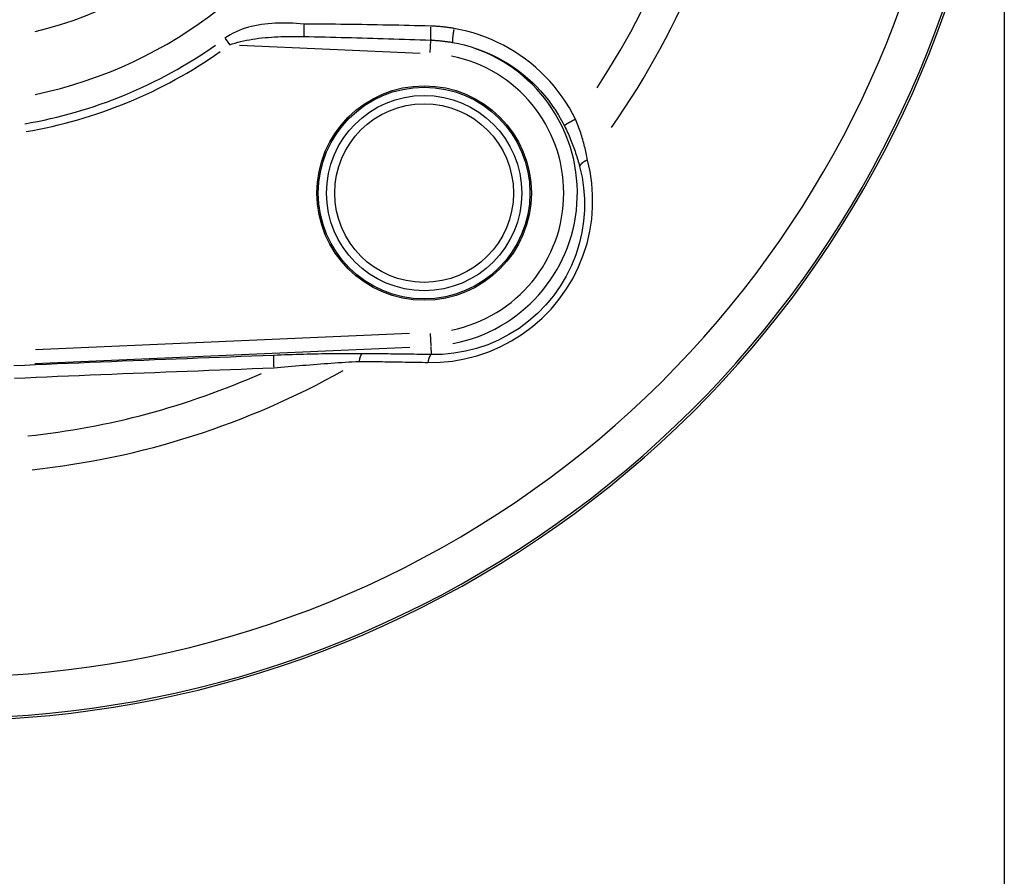
# Model space of a CAD drawing. Extents: x 0 to 944, y 0 to 618.
# Drawn here: x 220 to 256, y 68 to 99 of the extents above; entities that cross this region are included whole.
import ezdxf

# ---------------------------------------------------------------- set-up
doc = ezdxf.new("R2010")
doc.units = 0
doc.header["$LTSCALE"] = 4.3
doc.layers.get('DEFPOINTS').update_dxf_attribs({"linetype": 'CONTINUOUS'})
for name, color, linetype in [('AM_0', 2, 'CONTINUOUS'), ('AM_4', 3, 'CONTINUOUS'), ('AM_5', 3, 'CONTINUOUS')]:
    doc.layers.add(name, color=color, linetype=linetype)
doc.styles.get("Standard").update_dxf_attribs({"font": 'ISOCP.SHX', "width": 0.9})
doc.dimstyles.get("Standard").update_dxf_attribs({"dimtxt": 0.18, "dimasz": 0.18, "dimexe": 0.18, "dimexo": 0.0625, "dimgap": 0.09, "dimtad": 0, "dimtih": 1, "dimtoh": 1, "dimzin": 0, "dimcen": 0.09, "dimazin": 3, "dimtfac": 1, "dimtofl": 0, "dimtmove": 0, "dimatfit": 3})

# ---------------------------------------------------------------- blocks, each defined once
blk = doc.blocks.new('*U57')
at = {"layer": 'AM_5', "color": 7, "width": 0.9}
blk.add_text('81.5', height=9, dxfattribs=at).set_placement((205.667, 30.418))
blk = doc.blocks.new('*D20')
at = {"layer": 'AM_5'}
for p, q in [((174.541, 121.937), (174.541, 19.168)), ((256.041, 107.637), (256.041, 19.168)), ((247.041, 23.668), (183.541, 23.668))]:
    blk.add_line(p, q, dxfattribs=at)
for points in [[(183.541, 25.168), (183.541, 22.168), (174.541, 23.668)], [(247.041, 25.168), (247.041, 22.168), (256.041, 23.668)]]:
    blk.add_solid(points, dxfattribs=at)
at = {"layer": 'DEFPOINTS', "color": 0}
for p in [(174.541, 126.437), (256.041, 112.137), (174.541, 23.668)]:
    blk.add_point(p, dxfattribs=at)
at = {"layer": 'AM_0'}
blk.add_blockref('*U57', (0, 0), dxfattribs=at)

msp = doc.modelspace()

# ---------------------------------------------------------------- linework, layer by layer
at = {"layer": 'AM_0'}
for radius in [3.9, 3.25]:
    msp.add_circle((234.938, 92.815), radius, dxfattribs=at)
msp.add_arc((217.541, 112.137), 38.5, 153.298, 19.4186, dxfattribs=at)
msp.add_arc((217.541, 112.137), 38.5, 153.298, 19.4186, dxfattribs=at)
at = {"layer": 'AM_4'}
for p, q in [((227.698, 98.432), (227.854, 98.222)), ((228.228, 98.193), (234.795, 97.907)), ((235.161, 97.924), (235.181, 98.367)), ((234.404, 87.706), (220.797, 87.112)), ((235.161, 87.705), (235.181, 87.255)), ((220.778, 86.619), (234.423, 87.214)), ((235.182, 87.232), (235.194, 86.957))]:
    msp.add_line(p, q, dxfattribs=at)
at = {"layer": 'AM_4', "flags": 128}
for points in [[(230.558, 98.959), (230.425, 98.971), (230.293, 98.981), (230.162, 98.988), (230.031, 98.993), (229.902, 98.996), (229.773, 98.996), (229.645, 98.994), (229.519, 98.989), (229.394, 98.981), (229.27, 98.971), (229.146, 98.958), (229.024, 98.942), (228.902, 98.922), (228.782, 98.9), (228.663, 98.874), (228.546, 98.843), (228.43, 98.809), (228.317, 98.771), (228.206, 98.729), (228.097, 98.681), (227.991, 98.629), (227.888, 98.572), (227.788, 98.51), (227.691, 98.442)], [(235.167, 98.887), (234.975, 98.892), (234.783, 98.897), (234.591, 98.902), (234.399, 98.906), (234.207, 98.911), (234.015, 98.915), (233.823, 98.919), (233.631, 98.923), (233.439, 98.926), (233.247, 98.93), (233.055, 98.933), (232.863, 98.936), (232.671, 98.939), (232.479, 98.942), (232.287, 98.944), (232.095, 98.947), (231.903, 98.949), (231.71, 98.951), (231.518, 98.953), (231.326, 98.954), (231.134, 98.956), (230.942, 98.957), (230.75, 98.958), (230.558, 98.959)], [(236.024, 98.801), (235.989, 98.807), (235.954, 98.813), (235.918, 98.819), (235.883, 98.824), (235.848, 98.829), (235.812, 98.834), (235.777, 98.839), (235.741, 98.844), (235.705, 98.848), (235.67, 98.852), (235.634, 98.856), (235.598, 98.86), (235.563, 98.863), (235.527, 98.866), (235.491, 98.87), (235.455, 98.872), (235.419, 98.875), (235.383, 98.877), (235.347, 98.88), (235.311, 98.881), (235.275, 98.883), (235.239, 98.885), (235.203, 98.886), (235.167, 98.887)], [(227.863, 98.209), (227.96, 98.242), (228.059, 98.272), (228.16, 98.3), (228.264, 98.326), (228.37, 98.35), (228.477, 98.372), (228.587, 98.392), (228.697, 98.41), (228.809, 98.427), (228.922, 98.442), (229.037, 98.455), (229.151, 98.466), (229.267, 98.477), (229.383, 98.486), (229.499, 98.493), (229.615, 98.5), (229.732, 98.505), (229.85, 98.509), (229.969, 98.512), (230.089, 98.514), (230.209, 98.514), (230.329, 98.514), (230.449, 98.512), (230.57, 98.51)], [(230.57, 98.51), (230.762, 98.505), (230.955, 98.501), (231.147, 98.496), (231.339, 98.491), (231.531, 98.486), (231.723, 98.481), (231.915, 98.476), (232.107, 98.471), (232.3, 98.466), (232.492, 98.46), (232.684, 98.455), (232.876, 98.449), (233.068, 98.444), (233.26, 98.438), (233.452, 98.432), (233.644, 98.426), (233.836, 98.42), (234.029, 98.414), (234.221, 98.408), (234.413, 98.402), (234.605, 98.395), (234.797, 98.389), (234.989, 98.382), (235.181, 98.376)], [(240.449, 95.501), (240.338, 95.712), (240.22, 95.919), (240.093, 96.122), (239.958, 96.32), (239.815, 96.512), (239.665, 96.699), (239.508, 96.88), (239.344, 97.054), (239.174, 97.221), (238.997, 97.382), (238.815, 97.535), (238.626, 97.681), (238.433, 97.82), (238.234, 97.951), (238.03, 98.074), (237.821, 98.189), (237.608, 98.295), (237.391, 98.394), (237.17, 98.484), (236.946, 98.565), (236.719, 98.638), (236.489, 98.701), (236.257, 98.756), (236.024, 98.801)], [(235.181, 98.376), (235.214, 98.375), (235.247, 98.373), (235.28, 98.372), (235.314, 98.37), (235.347, 98.368), (235.38, 98.365), (235.413, 98.363), (235.446, 98.36), (235.479, 98.358), (235.512, 98.355), (235.544, 98.351), (235.577, 98.348), (235.61, 98.344), (235.643, 98.341), (235.676, 98.337), (235.708, 98.332), (235.741, 98.328), (235.774, 98.323), (235.806, 98.319), (235.839, 98.314), (235.871, 98.309), (235.904, 98.303), (235.936, 98.298), (235.968, 98.292)], [(235.968, 98.292), (236.183, 98.251), (236.396, 98.201), (236.607, 98.143), (236.816, 98.076), (237.022, 98.002), (237.225, 97.92), (237.425, 97.83), (237.621, 97.732), (237.813, 97.626), (238.001, 97.513), (238.184, 97.393), (238.362, 97.266), (238.535, 97.132), (238.703, 96.991), (238.866, 96.844), (239.023, 96.69), (239.173, 96.53), (239.318, 96.364), (239.456, 96.192), (239.588, 96.015), (239.712, 95.833), (239.829, 95.647), (239.938, 95.456), (240.04, 95.262)], [(240.883, 94.017), (240.872, 94.077), (240.86, 94.139), (240.848, 94.2), (240.835, 94.261), (240.821, 94.323), (240.807, 94.385), (240.792, 94.447), (240.777, 94.509), (240.761, 94.571), (240.745, 94.633), (240.728, 94.695), (240.71, 94.758), (240.692, 94.82), (240.673, 94.882), (240.653, 94.944), (240.633, 95.007), (240.612, 95.069), (240.59, 95.131), (240.568, 95.193), (240.546, 95.255), (240.522, 95.317), (240.498, 95.378), (240.474, 95.44), (240.449, 95.501)], [(240.04, 95.262), (240.07, 95.201), (240.1, 95.139), (240.129, 95.078), (240.157, 95.016), (240.185, 94.954), (240.212, 94.892), (240.239, 94.83), (240.265, 94.767), (240.29, 94.705), (240.315, 94.643), (240.339, 94.581), (240.362, 94.519), (240.385, 94.457), (240.407, 94.395), (240.428, 94.333), (240.449, 94.271), (240.47, 94.209), (240.489, 94.147), (240.508, 94.086), (240.527, 94.024), (240.545, 93.963), (240.562, 93.902), (240.579, 93.841), (240.595, 93.78)], [(235.075, 86.656), (235.518, 86.664), (235.966, 86.707), (236.412, 86.784), (236.854, 86.896), (237.287, 87.042), (237.709, 87.223), (238.118, 87.436), (238.51, 87.682), (238.882, 87.959), (239.231, 88.264), (239.555, 88.596), (239.851, 88.951), (240.118, 89.328), (240.354, 89.723), (240.557, 90.133), (240.727, 90.556), (240.863, 90.987), (240.964, 91.425), (241.032, 91.865), (241.067, 92.306), (241.068, 92.743), (241.036, 93.176), (240.975, 93.601), (240.883, 94.017)], [(240.595, 93.78), (240.681, 93.396), (240.739, 93.003), (240.768, 92.602), (240.768, 92.196), (240.737, 91.788), (240.674, 91.379), (240.58, 90.972), (240.454, 90.571), (240.296, 90.178), (240.107, 89.796), (239.888, 89.428), (239.639, 89.077), (239.363, 88.746), (239.061, 88.437), (238.736, 88.153), (238.39, 87.896), (238.025, 87.667), (237.644, 87.468), (237.251, 87.3), (236.848, 87.164), (236.438, 87.06), (236.022, 86.989), (235.607, 86.949), (235.195, 86.942)], [(229.464, 86.913), (229.071, 86.898), (228.677, 86.883), (228.284, 86.868), (227.89, 86.853), (227.497, 86.838), (227.103, 86.822), (226.71, 86.807), (226.316, 86.792), (225.923, 86.776), (225.529, 86.761), (225.136, 86.745), (224.742, 86.729), (224.349, 86.713), (223.955, 86.697), (223.561, 86.681), (223.168, 86.665), (222.774, 86.649), (222.381, 86.633), (221.987, 86.617), (221.594, 86.6), (221.2, 86.584), (220.807, 86.567), (220.413, 86.55), (220.019, 86.533)], [(232.678, 86.973), (232.548, 86.974), (232.417, 86.974), (232.286, 86.974), (232.155, 86.974), (232.023, 86.974), (231.89, 86.973), (231.757, 86.971), (231.624, 86.97), (231.49, 86.968), (231.356, 86.966), (231.222, 86.964), (231.087, 86.961), (230.952, 86.958), (230.817, 86.955), (230.682, 86.952), (230.547, 86.948), (230.412, 86.944), (230.276, 86.94), (230.141, 86.936), (230.005, 86.932), (229.87, 86.927), (229.735, 86.923), (229.599, 86.918), (229.464, 86.913)], [(229.467, 86.46), (229.599, 86.472), (229.731, 86.484), (229.863, 86.495), (229.994, 86.507), (230.126, 86.518), (230.258, 86.529), (230.389, 86.54), (230.52, 86.551), (230.651, 86.562), (230.782, 86.573), (230.913, 86.583), (231.043, 86.593), (231.173, 86.603), (231.303, 86.613), (231.432, 86.623), (231.561, 86.632), (231.689, 86.641), (231.817, 86.65), (231.944, 86.658), (232.071, 86.667), (232.197, 86.674), (232.323, 86.682), (232.448, 86.689), (232.572, 86.696)], [(232.572, 86.696), (232.677, 86.695), (232.782, 86.693), (232.886, 86.692), (232.991, 86.69), (233.096, 86.689), (233.2, 86.687), (233.305, 86.686), (233.409, 86.684), (233.513, 86.683), (233.618, 86.681), (233.722, 86.679), (233.826, 86.678), (233.931, 86.676), (234.035, 86.674), (234.139, 86.673), (234.243, 86.671), (234.347, 86.669), (234.451, 86.667), (234.555, 86.665), (234.659, 86.664), (234.763, 86.662), (234.867, 86.66), (234.971, 86.658), (235.075, 86.656)], [(235.195, 86.942), (235.09, 86.943), (234.986, 86.945), (234.882, 86.946), (234.777, 86.948), (234.673, 86.949), (234.568, 86.951), (234.463, 86.952), (234.359, 86.954), (234.254, 86.955), (234.149, 86.957), (234.045, 86.958), (233.94, 86.959), (233.835, 86.96), (233.73, 86.962), (233.625, 86.963), (233.52, 86.964), (233.415, 86.965), (233.31, 86.966), (233.205, 86.968), (233.099, 86.969), (232.994, 86.97), (232.889, 86.971), (232.783, 86.972), (232.678, 86.973)], [(220.037, 86.085), (220.43, 86.102), (220.823, 86.118), (221.215, 86.135), (221.608, 86.151), (222.001, 86.168), (222.394, 86.184), (222.787, 86.2), (223.18, 86.216), (223.573, 86.232), (223.966, 86.248), (224.359, 86.264), (224.752, 86.279), (225.145, 86.295), (225.538, 86.31), (225.931, 86.326), (226.324, 86.341), (226.717, 86.356), (227.11, 86.371), (227.503, 86.386), (227.895, 86.401), (228.288, 86.416), (228.681, 86.431), (229.074, 86.446), (229.467, 86.46)]]:
    msp.add_lwpolyline(points, dxfattribs=at)
at = {"layer": 'AM_4'}
for points in [[(230.558, 98.933, 0), (230.558, 98.929, 0), (230.558, 98.925, 0), (230.558, 98.922, 0), (230.558, 98.918, 0), (230.558, 98.914, 0), (230.558, 98.911, 0), (230.558, 98.907, 0), (230.558, 98.903, 0), (230.558, 98.9, 0), (230.558, 98.896, 0), (230.558, 98.892, 0), (230.558, 98.888, 0), (230.558, 98.885, 0), (230.558, 98.881, 0), (230.558, 98.877, 0), (230.558, 98.874, 0), (230.558, 98.87, 0), (230.558, 98.866, 0), (230.558, 98.863, 0), (230.558, 98.859, 0), (230.558, 98.855, 0), (230.558, 98.852, 0), (230.558, 98.848, 0), (230.558, 98.844, 0), (230.558, 98.841, 0), (230.558, 98.837, 0), (230.558, 98.834, 0), (230.558, 98.83, 0), (230.558, 98.826, 0), (230.558, 98.823, 0), (230.558, 98.819, 0), (230.558, 98.815, 0), (230.558, 98.812, 0), (230.558, 98.808, 0), (230.558, 98.805, 0), (230.558, 98.801, 0), (230.558, 98.797, 0), (230.558, 98.794, 0), (230.558, 98.79, 0), (230.558, 98.787, 0), (230.559, 98.783, 0), (230.559, 98.78, 0), (230.559, 98.776, 0), (230.559, 98.773, 0), (230.559, 98.769, 0), (230.559, 98.766, 0), (230.559, 98.762, 0), (230.559, 98.759, 0), (230.559, 98.755, 0), (230.559, 98.752, 0), (230.559, 98.748, 0), (230.559, 98.745, 0), (230.559, 98.741, 0), (230.559, 98.738, 0), (230.559, 98.734, 0), (230.56, 98.731, 0), (230.56, 98.728, 0), (230.56, 98.724, 0), (230.56, 98.721, 0), (230.56, 98.718, 0), (230.56, 98.714, 0), (230.56, 98.711, 0), (230.56, 98.708, 0), (230.56, 98.704, 0), (230.56, 98.701, 0), (230.56, 98.698, 0), (230.56, 98.694, 0), (230.561, 98.691, 0), (230.561, 98.688, 0), (230.561, 98.685, 0), (230.561, 98.681, 0), (230.561, 98.678, 0), (230.561, 98.675, 0), (230.561, 98.672, 0), (230.561, 98.669, 0), (230.561, 98.665, 0), (230.562, 98.662, 0), (230.562, 98.659, 0), (230.562, 98.656, 0), (230.562, 98.653, 0), (230.562, 98.65, 0), (230.562, 98.647, 0), (230.562, 98.644, 0), (230.562, 98.641, 0), (230.562, 98.638, 0), (230.563, 98.635, 0), (230.563, 98.632, 0), (230.563, 98.629, 0), (230.563, 98.626, 0), (230.563, 98.623, 0), (230.563, 98.62, 0), (230.563, 98.617, 0), (230.563, 98.614, 0), (230.564, 98.611, 0), (230.564, 98.609, 0), (230.564, 98.606, 0), (230.564, 98.603, 0), (230.564, 98.6, 0), (230.564, 98.597, 0), (230.564, 98.594, 0), (230.565, 98.592, 0), (230.565, 98.589, 0), (230.565, 98.586, 0), (230.565, 98.584, 0), (230.565, 98.581, 0), (230.565, 98.578, 0), (230.565, 98.576, 0), (230.566, 98.573, 0), (230.566, 98.57, 0), (230.566, 98.568, 0), (230.566, 98.565, 0), (230.566, 98.563, 0), (230.566, 98.56, 0), (230.567, 98.558, 0), (230.567, 98.555, 0), (230.567, 98.553, 0), (230.567, 98.55, 0), (230.567, 98.548, 0), (230.567, 98.546, 0), (230.568, 98.543, 0), (230.568, 98.541, 0), (230.568, 98.538, 0), (230.568, 98.536, 0), (230.568, 98.534, 0), (230.568, 98.532, 0), (230.569, 98.529, 0), (230.569, 98.527, 0), (230.569, 98.525, 0)], [(235.166, 98.853, 0), (235.166, 98.848, 0), (235.166, 98.843, 0), (235.166, 98.838, 0), (235.166, 98.833, 0), (235.166, 98.828, 0), (235.166, 98.824, 0), (235.166, 98.819, 0), (235.166, 98.814, 0), (235.166, 98.809, 0), (235.165, 98.804, 0), (235.165, 98.799, 0), (235.165, 98.795, 0), (235.165, 98.79, 0), (235.165, 98.785, 0), (235.165, 98.78, 0), (235.165, 98.775, 0), (235.165, 98.771, 0), (235.165, 98.766, 0), (235.165, 98.761, 0), (235.165, 98.756, 0), (235.165, 98.752, 0), (235.165, 98.747, 0), (235.165, 98.742, 0), (235.165, 98.737, 0), (235.165, 98.733, 0), (235.165, 98.728, 0), (235.165, 98.724, 0), (235.164, 98.719, 0), (235.164, 98.714, 0), (235.164, 98.71, 0), (235.164, 98.705, 0), (235.164, 98.7, 0), (235.164, 98.696, 0), (235.164, 98.691, 0), (235.164, 98.687, 0), (235.164, 98.682, 0), (235.164, 98.678, 0), (235.164, 98.673, 0), (235.164, 98.669, 0), (235.164, 98.664, 0), (235.164, 98.66, 0), (235.165, 98.655, 0), (235.165, 98.651, 0), (235.165, 98.646, 0), (235.165, 98.642, 0), (235.165, 98.638, 0), (235.165, 98.633, 0), (235.165, 98.629, 0), (235.165, 98.625, 0), (235.165, 98.621, 0), (235.165, 98.616, 0), (235.165, 98.612, 0), (235.165, 98.608, 0), (235.165, 98.604, 0), (235.165, 98.6, 0), (235.165, 98.596, 0), (235.165, 98.591, 0), (235.165, 98.587, 0), (235.165, 98.583, 0), (235.166, 98.579, 0), (235.166, 98.575, 0), (235.166, 98.571, 0), (235.166, 98.567, 0), (235.166, 98.563, 0), (235.166, 98.559, 0), (235.166, 98.556, 0), (235.166, 98.552, 0), (235.166, 98.548, 0), (235.167, 98.544, 0), (235.167, 98.54, 0), (235.167, 98.537, 0), (235.167, 98.533, 0), (235.167, 98.529, 0), (235.167, 98.526, 0), (235.167, 98.522, 0), (235.167, 98.519, 0), (235.168, 98.515, 0), (235.168, 98.512, 0), (235.168, 98.508, 0), (235.168, 98.505, 0), (235.168, 98.501, 0), (235.168, 98.498, 0), (235.169, 98.495, 0), (235.169, 98.492, 0), (235.169, 98.488, 0), (235.169, 98.485, 0), (235.169, 98.482, 0), (235.169, 98.479, 0), (235.17, 98.476, 0), (235.17, 98.473, 0), (235.17, 98.469, 0), (235.17, 98.466, 0), (235.17, 98.464, 0), (235.171, 98.461, 0), (235.171, 98.458, 0), (235.171, 98.455, 0), (235.171, 98.452, 0), (235.171, 98.449, 0), (235.172, 98.447, 0), (235.172, 98.444, 0), (235.172, 98.441, 0), (235.172, 98.439, 0), (235.172, 98.436, 0), (235.173, 98.433, 0), (235.173, 98.431, 0), (235.173, 98.429, 0), (235.173, 98.426, 0), (235.174, 98.424, 0), (235.174, 98.421, 0), (235.174, 98.419, 0), (235.174, 98.417, 0), (235.175, 98.415, 0), (235.175, 98.413, 0), (235.175, 98.41, 0), (235.175, 98.408, 0), (235.176, 98.406, 0), (235.176, 98.404, 0), (235.176, 98.402, 0), (235.176, 98.4, 0), (235.177, 98.399, 0), (235.177, 98.397, 0), (235.177, 98.395, 0), (235.178, 98.393, 0), (235.178, 98.392, 0), (235.178, 98.39, 0), (235.178, 98.388, 0), (235.179, 98.387, 0), (235.179, 98.385, 0)], [(236.018, 98.766, 0), (236.017, 98.761, 0), (236.016, 98.756, 0), (236.015, 98.751, 0), (236.015, 98.746, 0), (236.014, 98.741, 0), (236.013, 98.736, 0), (236.012, 98.731, 0), (236.011, 98.726, 0), (236.011, 98.721, 0), (236.01, 98.716, 0), (236.009, 98.712, 0), (236.008, 98.707, 0), (236.007, 98.702, 0), (236.007, 98.697, 0), (236.006, 98.692, 0), (236.005, 98.687, 0), (236.004, 98.682, 0), (236.003, 98.677, 0), (236.003, 98.672, 0), (236.002, 98.668, 0), (236.001, 98.663, 0), (236, 98.658, 0), (236, 98.653, 0), (235.999, 98.648, 0), (235.998, 98.644, 0), (235.998, 98.639, 0), (235.997, 98.634, 0), (235.996, 98.629, 0), (235.995, 98.624, 0), (235.995, 98.62, 0), (235.994, 98.615, 0), (235.993, 98.61, 0), (235.993, 98.606, 0), (235.992, 98.601, 0), (235.991, 98.596, 0), (235.991, 98.592, 0), (235.99, 98.587, 0), (235.989, 98.583, 0), (235.989, 98.578, 0), (235.988, 98.573, 0), (235.988, 98.569, 0), (235.987, 98.564, 0), (235.986, 98.56, 0), (235.986, 98.556, 0), (235.985, 98.551, 0), (235.985, 98.547, 0), (235.984, 98.542, 0), (235.984, 98.538, 0), (235.983, 98.534, 0), (235.982, 98.529, 0), (235.982, 98.525, 0), (235.981, 98.521, 0), (235.981, 98.516, 0), (235.98, 98.512, 0), (235.98, 98.508, 0), (235.979, 98.504, 0), (235.979, 98.5, 0), (235.978, 98.496, 0), (235.978, 98.492, 0), (235.977, 98.488, 0), (235.977, 98.484, 0), (235.977, 98.48, 0), (235.976, 98.476, 0), (235.976, 98.472, 0), (235.975, 98.468, 0), (235.975, 98.464, 0), (235.974, 98.46, 0), (235.974, 98.456, 0), (235.974, 98.453, 0), (235.973, 98.449, 0), (235.973, 98.445, 0), (235.973, 98.442, 0), (235.972, 98.438, 0), (235.972, 98.434, 0), (235.971, 98.431, 0), (235.971, 98.427, 0), (235.971, 98.424, 0), (235.971, 98.42, 0), (235.97, 98.417, 0), (235.97, 98.413, 0), (235.97, 98.41, 0), (235.969, 98.407, 0), (235.969, 98.403, 0), (235.969, 98.4, 0), (235.969, 98.397, 0), (235.968, 98.394, 0), (235.968, 98.391, 0), (235.968, 98.388, 0), (235.968, 98.385, 0), (235.968, 98.382, 0), (235.967, 98.379, 0), (235.967, 98.376, 0), (235.967, 98.373, 0), (235.967, 98.37, 0), (235.967, 98.367, 0), (235.967, 98.365, 0), (235.966, 98.362, 0), (235.966, 98.359, 0), (235.966, 98.356, 0), (235.966, 98.354, 0), (235.966, 98.351, 0), (235.966, 98.349, 0), (235.966, 98.346, 0), (235.966, 98.344, 0), (235.966, 98.342, 0), (235.966, 98.339, 0), (235.966, 98.337, 0), (235.966, 98.335, 0), (235.966, 98.333, 0), (235.966, 98.331, 0), (235.966, 98.328, 0), (235.966, 98.326, 0), (235.966, 98.324, 0), (235.966, 98.322, 0), (235.966, 98.32, 0), (235.966, 98.319, 0), (235.966, 98.317, 0), (235.966, 98.315, 0), (235.966, 98.313, 0), (235.966, 98.311, 0), (235.966, 98.31, 0), (235.966, 98.308, 0), (235.966, 98.307, 0), (235.966, 98.305, 0), (235.967, 98.304, 0), (235.967, 98.302, 0), (235.967, 98.301, 0), (235.967, 98.3, 0)], [(240.418, 95.485, 0), (240.414, 95.483, 0), (240.41, 95.481, 0), (240.406, 95.479, 0), (240.401, 95.477, 0), (240.397, 95.475, 0), (240.393, 95.473, 0), (240.389, 95.47, 0), (240.385, 95.468, 0), (240.381, 95.466, 0), (240.376, 95.464, 0), (240.372, 95.462, 0), (240.368, 95.46, 0), (240.364, 95.458, 0), (240.36, 95.455, 0), (240.356, 95.453, 0), (240.352, 95.451, 0), (240.348, 95.449, 0), (240.344, 95.447, 0), (240.34, 95.445, 0), (240.336, 95.443, 0), (240.332, 95.441, 0), (240.328, 95.438, 0), (240.324, 95.436, 0), (240.32, 95.434, 0), (240.316, 95.432, 0), (240.312, 95.43, 0), (240.308, 95.428, 0), (240.304, 95.426, 0), (240.3, 95.424, 0), (240.296, 95.422, 0), (240.292, 95.419, 0), (240.288, 95.417, 0), (240.284, 95.415, 0), (240.281, 95.413, 0), (240.277, 95.411, 0), (240.273, 95.409, 0), (240.269, 95.407, 0), (240.266, 95.405, 0), (240.262, 95.403, 0), (240.258, 95.401, 0), (240.254, 95.399, 0), (240.251, 95.397, 0), (240.247, 95.395, 0), (240.244, 95.393, 0), (240.24, 95.391, 0), (240.236, 95.389, 0), (240.233, 95.387, 0), (240.229, 95.385, 0), (240.226, 95.383, 0), (240.222, 95.381, 0), (240.219, 95.379, 0), (240.215, 95.377, 0), (240.212, 95.375, 0), (240.209, 95.373, 0), (240.205, 95.371, 0), (240.202, 95.37, 0), (240.199, 95.368, 0), (240.195, 95.366, 0), (240.192, 95.364, 0), (240.189, 95.362, 0), (240.186, 95.36, 0), (240.182, 95.358, 0), (240.179, 95.357, 0), (240.176, 95.355, 0), (240.173, 95.353, 0), (240.17, 95.351, 0), (240.167, 95.349, 0), (240.164, 95.348, 0), (240.161, 95.346, 0), (240.158, 95.344, 0), (240.155, 95.342, 0), (240.152, 95.341, 0), (240.149, 95.339, 0), (240.147, 95.337, 0), (240.144, 95.335, 0), (240.141, 95.334, 0), (240.138, 95.332, 0), (240.136, 95.331, 0), (240.133, 95.329, 0), (240.13, 95.327, 0), (240.128, 95.326, 0), (240.125, 95.324, 0), (240.123, 95.323, 0), (240.12, 95.321, 0), (240.118, 95.319, 0), (240.115, 95.318, 0), (240.113, 95.316, 0), (240.11, 95.315, 0), (240.108, 95.313, 0), (240.106, 95.312, 0), (240.103, 95.31, 0), (240.101, 95.309, 0), (240.099, 95.307, 0), (240.097, 95.306, 0), (240.095, 95.305, 0), (240.093, 95.303, 0), (240.09, 95.302, 0), (240.088, 95.3, 0), (240.086, 95.299, 0), (240.084, 95.298, 0), (240.083, 95.296, 0), (240.081, 95.295, 0), (240.079, 95.294, 0), (240.077, 95.293, 0), (240.075, 95.291, 0), (240.074, 95.29, 0), (240.072, 95.289, 0), (240.07, 95.288, 0), (240.069, 95.287, 0), (240.067, 95.285, 0), (240.065, 95.284, 0), (240.064, 95.283, 0), (240.062, 95.282, 0), (240.061, 95.281, 0), (240.06, 95.28, 0), (240.058, 95.279, 0), (240.057, 95.278, 0), (240.056, 95.277, 0), (240.054, 95.276, 0), (240.053, 95.275, 0), (240.052, 95.274, 0), (240.051, 95.273, 0), (240.05, 95.272, 0), (240.049, 95.271, 0), (240.048, 95.27, 0), (240.047, 95.269, 0), (240.046, 95.268, 0), (240.045, 95.267, 0)], [(240.859, 94.007, 0), (240.856, 94.005, 0), (240.853, 94.004, 0), (240.85, 94.003, 0), (240.846, 94.001, 0), (240.843, 94, 0), (240.84, 93.998, 0), (240.837, 93.997, 0), (240.834, 93.995, 0), (240.831, 93.994, 0), (240.827, 93.992, 0), (240.824, 93.991, 0), (240.821, 93.989, 0), (240.818, 93.988, 0), (240.815, 93.986, 0), (240.812, 93.985, 0), (240.809, 93.983, 0), (240.806, 93.982, 0), (240.803, 93.98, 0), (240.8, 93.979, 0), (240.797, 93.977, 0), (240.794, 93.976, 0), (240.791, 93.974, 0), (240.788, 93.973, 0), (240.785, 93.971, 0), (240.782, 93.969, 0), (240.779, 93.968, 0), (240.776, 93.966, 0), (240.774, 93.965, 0), (240.771, 93.963, 0), (240.768, 93.962, 0), (240.765, 93.96, 0), (240.762, 93.958, 0), (240.76, 93.957, 0), (240.757, 93.955, 0), (240.754, 93.953, 0), (240.751, 93.952, 0), (240.749, 93.95, 0), (240.746, 93.948, 0), (240.743, 93.947, 0), (240.741, 93.945, 0), (240.738, 93.944, 0), (240.736, 93.942, 0), (240.733, 93.94, 0), (240.73, 93.939, 0), (240.728, 93.937, 0), (240.725, 93.935, 0), (240.723, 93.933, 0), (240.72, 93.932, 0), (240.718, 93.93, 0), (240.716, 93.928, 0), (240.713, 93.927, 0), (240.711, 93.925, 0), (240.708, 93.923, 0), (240.706, 93.921, 0), (240.704, 93.92, 0), (240.701, 93.918, 0), (240.699, 93.916, 0), (240.697, 93.915, 0), (240.695, 93.913, 0), (240.692, 93.911, 0), (240.69, 93.909, 0), (240.688, 93.908, 0), (240.686, 93.906, 0), (240.684, 93.904, 0), (240.682, 93.903, 0), (240.68, 93.901, 0), (240.677, 93.899, 0), (240.675, 93.897, 0), (240.673, 93.895, 0), (240.671, 93.894, 0), (240.669, 93.892, 0), (240.667, 93.89, 0), (240.666, 93.888, 0), (240.664, 93.887, 0), (240.662, 93.885, 0), (240.66, 93.883, 0), (240.658, 93.881, 0), (240.656, 93.88, 0), (240.654, 93.878, 0), (240.653, 93.876, 0), (240.651, 93.874, 0), (240.649, 93.873, 0), (240.648, 93.871, 0), (240.646, 93.869, 0), (240.644, 93.867, 0), (240.643, 93.865, 0), (240.641, 93.864, 0), (240.639, 93.862, 0), (240.638, 93.86, 0), (240.636, 93.859, 0), (240.635, 93.857, 0), (240.633, 93.855, 0), (240.632, 93.853, 0), (240.631, 93.851, 0), (240.629, 93.85, 0), (240.628, 93.848, 0), (240.626, 93.846, 0), (240.625, 93.844, 0), (240.624, 93.843, 0), (240.623, 93.841, 0), (240.621, 93.839, 0), (240.62, 93.837, 0), (240.619, 93.835, 0), (240.618, 93.834, 0), (240.617, 93.832, 0), (240.616, 93.83, 0), (240.614, 93.829, 0), (240.613, 93.827, 0), (240.612, 93.825, 0), (240.611, 93.823, 0), (240.61, 93.822, 0), (240.609, 93.82, 0), (240.608, 93.818, 0), (240.608, 93.816, 0), (240.607, 93.815, 0), (240.606, 93.813, 0), (240.605, 93.811, 0), (240.604, 93.809, 0), (240.603, 93.808, 0), (240.603, 93.806, 0), (240.602, 93.804, 0), (240.601, 93.802, 0), (240.601, 93.801, 0), (240.6, 93.799, 0), (240.599, 93.797, 0), (240.599, 93.796, 0), (240.598, 93.794, 0), (240.598, 93.792, 0)], [(229.463, 86.906, 0), (229.463, 86.905, 0), (229.463, 86.904, 0), (229.463, 86.902, 0), (229.463, 86.901, 0), (229.463, 86.9, 0), (229.463, 86.898, 0), (229.462, 86.897, 0), (229.462, 86.896, 0), (229.462, 86.894, 0), (229.462, 86.893, 0), (229.462, 86.891, 0), (229.462, 86.89, 0), (229.462, 86.888, 0), (229.462, 86.886, 0), (229.462, 86.885, 0), (229.462, 86.883, 0), (229.462, 86.881, 0), (229.462, 86.879, 0), (229.461, 86.877, 0), (229.461, 86.876, 0), (229.461, 86.874, 0), (229.461, 86.872, 0), (229.461, 86.87, 0), (229.461, 86.868, 0), (229.461, 86.865, 0), (229.461, 86.863, 0), (229.461, 86.861, 0), (229.461, 86.859, 0), (229.461, 86.857, 0), (229.461, 86.855, 0), (229.461, 86.852, 0), (229.461, 86.85, 0), (229.461, 86.847, 0), (229.461, 86.845, 0), (229.461, 86.843, 0), (229.461, 86.84, 0), (229.46, 86.838, 0), (229.46, 86.835, 0), (229.46, 86.832, 0), (229.46, 86.83, 0), (229.46, 86.827, 0), (229.46, 86.824, 0), (229.46, 86.822, 0), (229.46, 86.819, 0), (229.46, 86.816, 0), (229.46, 86.813, 0), (229.46, 86.81, 0), (229.46, 86.808, 0), (229.46, 86.805, 0), (229.46, 86.802, 0), (229.46, 86.799, 0), (229.46, 86.796, 0), (229.46, 86.792, 0), (229.46, 86.789, 0), (229.46, 86.786, 0), (229.46, 86.783, 0), (229.46, 86.78, 0), (229.46, 86.777, 0), (229.46, 86.773, 0), (229.46, 86.77, 0), (229.46, 86.767, 0), (229.46, 86.763, 0), (229.46, 86.76, 0), (229.46, 86.757, 0), (229.46, 86.753, 0), (229.46, 86.75, 0), (229.46, 86.746, 0), (229.46, 86.743, 0), (229.46, 86.739, 0), (229.461, 86.736, 0), (229.461, 86.732, 0), (229.461, 86.728, 0), (229.461, 86.725, 0), (229.461, 86.721, 0), (229.461, 86.717, 0), (229.461, 86.713, 0), (229.461, 86.71, 0), (229.461, 86.706, 0), (229.461, 86.702, 0), (229.461, 86.698, 0), (229.461, 86.695, 0), (229.461, 86.691, 0), (229.461, 86.687, 0), (229.461, 86.683, 0), (229.461, 86.679, 0), (229.461, 86.675, 0), (229.461, 86.671, 0), (229.462, 86.667, 0), (229.462, 86.663, 0), (229.462, 86.659, 0), (229.462, 86.655, 0), (229.462, 86.651, 0), (229.462, 86.647, 0), (229.462, 86.642, 0), (229.462, 86.638, 0), (229.462, 86.634, 0), (229.462, 86.63, 0), (229.462, 86.626, 0), (229.462, 86.621, 0), (229.463, 86.617, 0), (229.463, 86.613, 0), (229.463, 86.609, 0), (229.463, 86.604, 0), (229.463, 86.6, 0), (229.463, 86.596, 0), (229.463, 86.591, 0), (229.463, 86.587, 0), (229.463, 86.583, 0), (229.464, 86.578, 0), (229.464, 86.574, 0), (229.464, 86.57, 0), (229.464, 86.565, 0), (229.464, 86.561, 0), (229.464, 86.556, 0), (229.464, 86.552, 0), (229.464, 86.547, 0), (229.465, 86.543, 0), (229.465, 86.538, 0), (229.465, 86.534, 0), (229.465, 86.529, 0), (229.465, 86.525, 0), (229.465, 86.52, 0), (229.465, 86.516, 0), (229.465, 86.511, 0), (229.466, 86.507, 0), (229.466, 86.502, 0), (229.466, 86.498, 0), (229.466, 86.493, 0)], [(232.671, 86.968, 0), (232.67, 86.967, 0), (232.669, 86.966, 0), (232.669, 86.966, 0), (232.668, 86.965, 0), (232.667, 86.964, 0), (232.666, 86.963, 0), (232.665, 86.962, 0), (232.664, 86.961, 0), (232.663, 86.96, 0), (232.662, 86.959, 0), (232.661, 86.958, 0), (232.66, 86.957, 0), (232.659, 86.956, 0), (232.658, 86.955, 0), (232.658, 86.954, 0), (232.657, 86.953, 0), (232.656, 86.952, 0), (232.655, 86.951, 0), (232.654, 86.95, 0), (232.653, 86.949, 0), (232.652, 86.947, 0), (232.651, 86.946, 0), (232.65, 86.945, 0), (232.649, 86.944, 0), (232.649, 86.942, 0), (232.648, 86.941, 0), (232.647, 86.94, 0), (232.646, 86.939, 0), (232.645, 86.937, 0), (232.644, 86.936, 0), (232.643, 86.934, 0), (232.642, 86.933, 0), (232.642, 86.932, 0), (232.641, 86.93, 0), (232.64, 86.929, 0), (232.639, 86.927, 0), (232.638, 86.926, 0), (232.637, 86.924, 0), (232.636, 86.923, 0), (232.635, 86.921, 0), (232.635, 86.919, 0), (232.634, 86.918, 0), (232.633, 86.916, 0), (232.632, 86.915, 0), (232.631, 86.913, 0), (232.63, 86.911, 0), (232.63, 86.91, 0), (232.629, 86.908, 0), (232.628, 86.906, 0), (232.627, 86.904, 0), (232.626, 86.903, 0), (232.625, 86.901, 0), (232.625, 86.899, 0), (232.624, 86.897, 0), (232.623, 86.895, 0), (232.622, 86.894, 0), (232.621, 86.892, 0), (232.621, 86.89, 0), (232.62, 86.888, 0), (232.619, 86.886, 0), (232.618, 86.884, 0), (232.618, 86.882, 0), (232.617, 86.88, 0), (232.616, 86.878, 0), (232.615, 86.876, 0), (232.614, 86.874, 0), (232.614, 86.872, 0), (232.613, 86.87, 0), (232.612, 86.868, 0), (232.611, 86.865, 0), (232.611, 86.863, 0), (232.61, 86.861, 0), (232.609, 86.859, 0), (232.608, 86.857, 0), (232.608, 86.855, 0), (232.607, 86.852, 0), (232.606, 86.85, 0), (232.606, 86.848, 0), (232.605, 86.846, 0), (232.604, 86.843, 0), (232.603, 86.841, 0), (232.603, 86.839, 0), (232.602, 86.836, 0), (232.601, 86.834, 0), (232.601, 86.832, 0), (232.6, 86.829, 0), (232.599, 86.827, 0), (232.599, 86.825, 0), (232.598, 86.822, 0), (232.597, 86.82, 0), (232.597, 86.817, 0), (232.596, 86.815, 0), (232.595, 86.812, 0), (232.595, 86.81, 0), (232.594, 86.807, 0), (232.593, 86.805, 0), (232.593, 86.802, 0), (232.592, 86.8, 0), (232.591, 86.797, 0), (232.591, 86.794, 0), (232.59, 86.792, 0), (232.59, 86.789, 0), (232.589, 86.787, 0), (232.588, 86.784, 0), (232.588, 86.781, 0), (232.587, 86.779, 0), (232.587, 86.776, 0), (232.586, 86.773, 0), (232.585, 86.771, 0), (232.585, 86.768, 0), (232.584, 86.765, 0), (232.584, 86.763, 0), (232.583, 86.76, 0), (232.583, 86.757, 0), (232.582, 86.754, 0), (232.582, 86.751, 0), (232.581, 86.749, 0), (232.581, 86.746, 0), (232.58, 86.743, 0), (232.579, 86.74, 0), (232.579, 86.737, 0), (232.578, 86.734, 0), (232.578, 86.731, 0), (232.577, 86.729, 0), (232.577, 86.726, 0), (232.576, 86.723, 0), (232.576, 86.72, 0), (232.576, 86.717, 0)], [(235.187, 86.937, 0), (235.186, 86.936, 0), (235.185, 86.935, 0), (235.184, 86.934, 0), (235.183, 86.934, 0), (235.182, 86.933, 0), (235.181, 86.932, 0), (235.18, 86.931, 0), (235.179, 86.93, 0), (235.178, 86.929, 0), (235.177, 86.928, 0), (235.176, 86.927, 0), (235.175, 86.926, 0), (235.173, 86.925, 0), (235.172, 86.924, 0), (235.171, 86.923, 0), (235.17, 86.922, 0), (235.169, 86.921, 0), (235.168, 86.919, 0), (235.167, 86.918, 0), (235.166, 86.917, 0), (235.165, 86.916, 0), (235.164, 86.915, 0), (235.163, 86.913, 0), (235.162, 86.912, 0), (235.161, 86.911, 0), (235.16, 86.909, 0), (235.159, 86.908, 0), (235.158, 86.907, 0), (235.157, 86.905, 0), (235.156, 86.904, 0), (235.155, 86.903, 0), (235.154, 86.901, 0), (235.153, 86.9, 0), (235.152, 86.898, 0), (235.151, 86.897, 0), (235.15, 86.895, 0), (235.149, 86.894, 0), (235.148, 86.892, 0), (235.147, 86.89, 0), (235.146, 86.889, 0), (235.145, 86.887, 0), (235.144, 86.885, 0), (235.143, 86.884, 0), (235.142, 86.882, 0), (235.141, 86.88, 0), (235.141, 86.879, 0), (235.14, 86.877, 0), (235.139, 86.875, 0), (235.138, 86.873, 0), (235.137, 86.871, 0), (235.136, 86.87, 0), (235.135, 86.868, 0), (235.134, 86.866, 0), (235.133, 86.864, 0), (235.132, 86.862, 0), (235.131, 86.86, 0), (235.13, 86.858, 0), (235.129, 86.856, 0), (235.129, 86.854, 0), (235.128, 86.852, 0), (235.127, 86.85, 0), (235.126, 86.848, 0), (235.125, 86.846, 0), (235.124, 86.844, 0), (235.123, 86.842, 0), (235.122, 86.84, 0), (235.121, 86.838, 0), (235.121, 86.835, 0), (235.12, 86.833, 0), (235.119, 86.831, 0), (235.118, 86.829, 0), (235.117, 86.827, 0), (235.116, 86.824, 0), (235.115, 86.822, 0), (235.115, 86.82, 0), (235.114, 86.818, 0), (235.113, 86.815, 0), (235.112, 86.813, 0), (235.111, 86.811, 0), (235.111, 86.808, 0), (235.11, 86.806, 0), (235.109, 86.803, 0), (235.108, 86.801, 0), (235.107, 86.799, 0), (235.107, 86.796, 0), (235.106, 86.794, 0), (235.105, 86.791, 0), (235.104, 86.789, 0), (235.104, 86.786, 0), (235.103, 86.784, 0), (235.102, 86.781, 0), (235.101, 86.779, 0), (235.101, 86.776, 0), (235.1, 86.773, 0), (235.099, 86.771, 0), (235.098, 86.768, 0), (235.098, 86.766, 0), (235.097, 86.763, 0), (235.096, 86.76, 0), (235.095, 86.758, 0), (235.095, 86.755, 0), (235.094, 86.752, 0), (235.093, 86.75, 0), (235.093, 86.747, 0), (235.092, 86.744, 0), (235.091, 86.741, 0), (235.091, 86.739, 0), (235.09, 86.736, 0), (235.089, 86.733, 0), (235.089, 86.73, 0), (235.088, 86.727, 0), (235.087, 86.725, 0), (235.087, 86.722, 0), (235.086, 86.719, 0), (235.086, 86.716, 0), (235.085, 86.713, 0), (235.084, 86.71, 0), (235.084, 86.707, 0), (235.083, 86.704, 0), (235.083, 86.701, 0), (235.082, 86.698, 0), (235.081, 86.695, 0), (235.081, 86.692, 0), (235.08, 86.69, 0), (235.08, 86.687, 0), (235.079, 86.684, 0), (235.079, 86.681, 0), (235.078, 86.677, 0)]]:
    msp.add_polyline3d(points, dxfattribs=at)
for radius in [3.85, 3.55]:
    msp.add_circle((234.938, 92.815), radius, dxfattribs=at)
for centre, radius, start, end in [((217.541, 112.137), 38.421, 153.2385, 19.4603), ((217.541, 112.137), 36.922, 152.0593, 16.5073), ((217.541, 112.137), 28.311, 326.8237, 17.4402), ((217.541, 112.137), 29.55, 325.0374, 16.5091), ((217.541, 112.137), 13.838, 283.557, 346.2421), ((217.541, 112.137), 16.065, 281.6675, 334.9946), ((217.541, 112.137), 17.046, 279.7042, 305.1312), ((217.541, 112.137), 17.336, 279.7042, 305.1312), ((234.938, 92.815), 5.08, 281.25, 78.75), ((234.938, 92.815), 5.573, 280.8424, 71.0053), ((217.541, 112.137), 29.55, 276.1006, 299.2879), ((217.541, 112.137), 28.311, 276.051, 293.9211)]:
    msp.add_arc(centre, radius, start, end, dxfattribs=at)

# ---------------------------------------------------------------- dimensions: what is measured, and where the dimension line sits
at = {"layer": 'AM_5'}
dim = msp.add_linear_dim(base=(174.541, 23.668), p1=(256.041, 112.137), p2=(174.541, 126.437), dimstyle='Standard', override={"dimscale": 4.5, "dimdec": 1}, dxfattribs=at)
dim.commit()
dim.dimension.update_dxf_attribs({"geometry": '*D20', "text_midpoint": (214.744, 23.668), "dimtype": 128})

doc.saveas('drawing.dxf')
